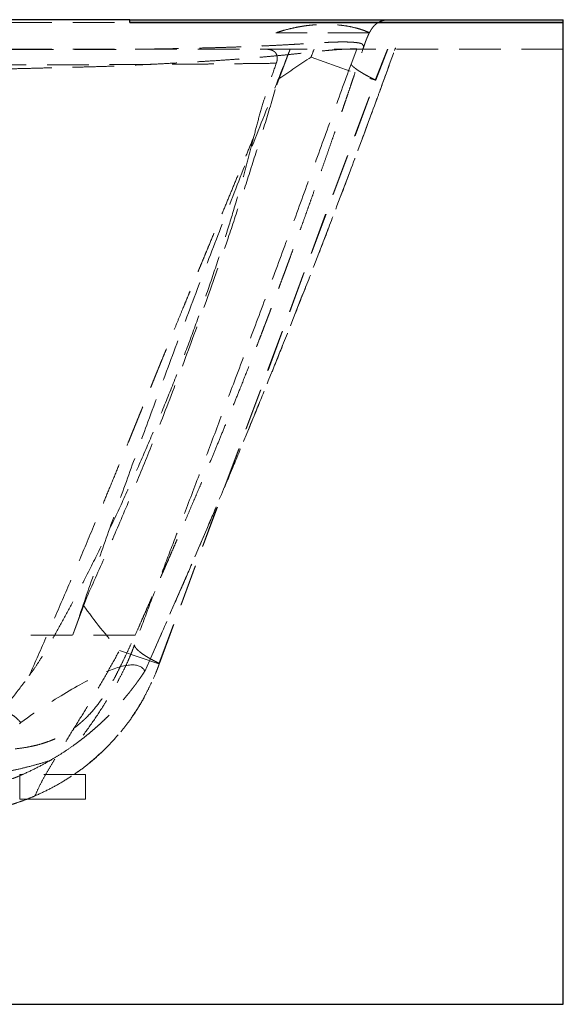
# Model space of a CAD drawing. Units: millimetres. Extents: x 400 to 4100, y 100 to 5840.
# Drawn here: x 2263 to 2595, y 2245 to 2845 of the extents above; entities that cross this region are included whole.
import ezdxf

# ---------------------------------------------------------------- set-up
doc = ezdxf.new("R2010")
doc.units = ezdxf.units.MM
doc.header["$LTSCALE"] = 20
doc.linetypes.add('HIDDEN', pattern=[1.905, 1.27, -0.635])

msp = doc.modelspace()

# ---------------------------------------------------------------- linework, layer by layer
at = {"color": 7, "linetype": 'Continuous', "lineweight": 25}
for p, q in [((2330.402, 2845.273), (2330.402, 2845.387)), ((2330.402, 2845.387), (2594.568, 2845.387)), ((2330.402, 2844.722), (2330.402, 2844.948)), ((2330.402, 2844.465), (2330.402, 2844.722)), ((2330.402, 2844.184), (2330.402, 2844.465)), ((2330.402, 2843.893), (2330.402, 2844.184)), ((2330.402, 2843.893), (2594.568, 2843.893)), ((2330.402, 2843.763), (2330.402, 2843.881)), ((2330.402, 2843.763), (2594.568, 2843.763)), ((2330.402, 2843.671), (2330.402, 2843.763)), ((2594.568, 2843.763), (2594.568, 2843.893)), ((2594.568, 2843.671), (2594.568, 2843.763)), ((2048.387, 2245.387), (2594.568, 2245.387))]:
    msp.add_line(p, q, dxfattribs=at)
at = {"color": 7, "linetype": 'HIDDEN', "lineweight": 18}
for p, q in [((1838.387, 2843.671), (2594.568, 2843.671)), ((2330.402, 2843.671), (2330.402, 2843.881)), ((2476.5, 2837.387), (2419.404, 2837.387)), ((2413.091, 2827.387), (2442.659, 2827.387)), ((2419.909, 2805.752), (2428.036, 2827.387)), ((2594.568, 2827.387), (2442.659, 2827.387)), ((2468.674, 2827.387), (2465.177, 2818.284)), ((2472.85, 2828.627), (2472.852, 2828.637)), ((2479.976, 2808.443), (2487.375, 2827.387)), ((2480.214, 2808.557), (2487.568, 2827.387)), ((2491.954, 2827.387), (2491.704, 2826.697)), ((2492.266, 2828.28), (2491.945, 2827.387)), ((2492.266, 2827.387), (2492.266, 2828.28)), ((2440.856, 2822.632), (2479.976, 2808.443)), ((2348.135, 2452.94), (2479.976, 2808.443)), ((2348.39, 2453.1), (2480.214, 2808.557)), ((2419.909, 2805.752), (2421.236, 2809.33)), ((2479.976, 2808.443), (2480.214, 2808.557)), ((2295.718, 2470.595), (2304.123, 2493.538)), ((2302.224, 2488.418), (2304.123, 2493.538)), ((2324.061, 2460.989), (2348.135, 2452.94)), ((2339.431, 2448.267), (2339.53, 2448.417)), ((2348.135, 2452.94), (2348.39, 2453.1)), ((2263.862, 2417.202), (2263.118, 2416.299)), ((2264.862, 2385.387), (2263.387, 2385.387)), ((2263.387, 2385.387), (2263.387, 2384.774)), ((2263.387, 2384.774), (2263.387, 2370.387)), ((2303.387, 2385.387), (2264.862, 2385.387)), ((2303.387, 2370.387), (2303.387, 2385.387)), ((2283.387, 2370.387), (2263.387, 2370.387)), ((2271.69, 2372.037), (2273.782, 2372.968)), ((2303.387, 2370.387), (2283.387, 2370.387))]:
    msp.add_line(p, q, dxfattribs=at)
for start, end in [(325.915889, 326.671287), (306.200811, 306.974758), (299.891866, 300.429614)]:
    msp.add_arc((2195.818, 2542.921), 172, start, end, dxfattribs=at)
for centre, major_axis, ratio, start_param, end_param in [((3535.564, 3588.001), (2060.467, 5015.663), 0.1386408, 1.7796762, 1.7833135), ((120345.303, 3588.001), (117918.592, 843.682), 0.0419988, 3.1248427, 3.1258003), ((164528.235, 3588.001), (162262.605, 996.147), 0.0303461, 3.0949284, 3.097608), ((3535.564, 3588.001), (2060.467, 5015.663), 0.1386408, 1.8483509, 1.8519882), ((164528.235, 3588.001), (162262.605, 996.147), 0.0303461, 3.1626454, 3.1682443), ((2018.3, 2133.456), (320.079, 316.574), 0.1160547, 6.2457407, 6.8730146)]:
    msp.add_ellipse(centre, major_axis=major_axis, ratio=ratio, start_param=start_param, end_param=end_param, dxfattribs=at)
at = {"color": 7, "linetype": 'Continuous', "lineweight": 25}
for points, knots in [([(2330.405, 2845.387), (2302.914, 2845.387), (2247.931, 2845.387), (2137.967, 2845.387), (2003.597, 2845.387), (1894.573, 2845.387), (1840.532, 2845.387), (1838.387, 2845.387)], [0, 0, 0, 0, 0.1676227, 0.3352454, 0.6704907, 0.9869232, 1, 1, 1, 1]), ([(2330.402, 2844.948), (2330.402, 2844.949), (2330.402, 2845.086), (2330.402, 2845.18), (2330.402, 2845.273)], [0, 0, 0, 0, 0.0024517, 1, 1, 1, 1]), ([(2594.568, 2843.893), (2594.568, 2844.089), (2594.568, 2844.481), (2594.568, 2844.974), (2594.568, 2845.319), (2594.568, 2845.364), (2594.568, 2845.387)], [0, 0, 0, 0, 0.250008, 0.4997933, 0.7494569, 1, 1, 1, 1]), ([(2594.568, 2245.387), (2594.568, 2257.838), (2594.568, 2282.665), (2594.568, 2319.884), (2594.568, 2356.947), (2594.568, 2394.124), (2594.568, 2431.213), (2594.568, 2468.229), (2594.568, 2504.927), (2594.568, 2541.808), (2594.568, 2581.246), (2594.568, 2623.243), (2594.568, 2667.525), (2594.568, 2711.702), (2594.568, 2755.775), (2594.568, 2799.739), (2594.568, 2829.046), (2594.568, 2843.671)], [0, 0, 0, 0, 0.0632943, 0.1262042, 0.1887329, 0.2509023, 0.3140346, 0.3757682, 0.4372366, 0.4984431, 0.5607812, 0.6347432, 0.7083926, 0.781736, 0.8547804, 0.9275327, 1, 1, 1, 1])]:
    msp.add_open_spline(points, degree=3, knots=knots, dxfattribs=at)
at = {"color": 7, "linetype": 'HIDDEN', "lineweight": 18}
for points, knots in [([(2472.858, 2828.648), (2472.972, 2828.989), (2473.194, 2829.649), (2473.535, 2830.629), (2473.871, 2831.563), (2474.203, 2832.453), (2474.532, 2833.3), (2474.857, 2834.103), (2475.179, 2834.867), (2475.502, 2835.596), (2475.805, 2836.248), (2476.085, 2836.823), (2476.334, 2837.314), (2476.585, 2837.788), (2476.837, 2838.245), (2477.09, 2838.684), (2477.334, 2839.087), (2477.544, 2839.418), (2477.738, 2839.713), (2478.02, 2840.129), (2478.496, 2840.778), (2479.21, 2841.634), (2480.016, 2842.433), (2480.864, 2843.116), (2481.632, 2843.626), (2482.393, 2844.042), (2483.207, 2844.4), (2484.043, 2844.695), (2485.049, 2844.961), (2486.069, 2845.148), (2487.06, 2845.276), (2488.273, 2845.37), (2489.161, 2845.381), (2489.651, 2845.387)], [0, 0, 0, 0, 0.1031885, 0.1991669, 0.2879539, 0.3695674, 0.4440266, 0.5102101, 0.5695323, 0.6220165, 0.6676939, 0.6977931, 0.7240365, 0.7464634, 0.7651353, 0.7801584, 0.7917377, 0.7984305, 0.801786, 0.8076861, 0.8196322, 0.8356545, 0.8542331, 0.8669768, 0.8792005, 0.8918364, 0.9057629, 0.9213877, 0.9396611, 0.9508565, 0.9641284, 0.980188, 1, 1, 1, 1]), ([(2419.404, 2837.387), (2420.722, 2837.818), (2423.718, 2838.798), (2428.363, 2840.012), (2433.304, 2841.047), (2438.154, 2841.801), (2442.877, 2842.293), (2447.83, 2842.556), (2452.941, 2842.53), (2458.131, 2842.171), (2463.002, 2841.507), (2467.181, 2840.636), (2470.73, 2839.641), (2473.757, 2838.601), (2475.586, 2837.792), (2476.5, 2837.387)], [0, 0, 0, 0, 0.05726601, 0.13013042, 0.20323773, 0.27644948, 0.34959826, 0.42249768, 0.51391431, 0.6055849, 0.69728418, 0.78874, 0.85914218, 0.92959368, 1, 1, 1, 1]), ([(2472.852, 2828.637), (2472.882, 2828.742), (2472.925, 2828.894), (2472.911, 2828.985), (2472.894, 2829.055), (2472.87, 2829.131), (2472.84, 2829.216), (2472.8, 2829.309), (2472.763, 2829.398), (2472.697, 2829.512), (2472.604, 2829.654), (2472.511, 2829.788), (2472.396, 2829.951), (2472.26, 2830.144), (2472.091, 2830.366), (2471.951, 2830.603), (2471.508, 2830.831), (2470.85, 2831.038), (2469.897, 2831.241), (2468.611, 2831.431), (2466.941, 2831.6), (2464.922, 2831.729), (2462.571, 2831.809), (2459.923, 2831.835), (2456.812, 2831.796), (2453.221, 2831.683), (2449.138, 2831.49), (2444.599, 2831.231), (2439.641, 2830.924), (2434.321, 2830.591), (2428.686, 2830.254), (2422.781, 2829.925), (2416.643, 2829.613), (2409.692, 2829.293), (2401.897, 2828.977), (2393.236, 2828.669), (2384.317, 2828.394), (2375.142, 2828.149), (2365.7, 2827.926), (2355.972, 2827.725), (2345.569, 2827.534), (2334.485, 2827.368), (2322.746, 2827.169), (2310.785, 2827.161), (2298.682, 2827.163), (2277.282, 2827.162), (2246.436, 2827.161), (2205.986, 2827.159), (2165.006, 2827.157), (2123.552, 2827.154), (2081.689, 2827.151), (2036.953, 2827.149), (1989.403, 2827.146), (1939.124, 2827.143), (1888.759, 2827.14), (1855.171, 2827.138), (1838.387, 2827.138)], [0, 0, 0, 0, 0.04924472, 0.07100531, 0.09279119, 0.11460192, 0.13643686, 0.15829552, 0.18017439, 0.20238891, 0.2139514, 0.2255392, 0.23708861, 0.2485373, 0.25983059, 0.27081727, 0.27921647, 0.28748628, 0.29563411, 0.30366315, 0.31157687, 0.31937462, 0.32600128, 0.33255129, 0.33904075, 0.34549117, 0.35193022, 0.35839384, 0.36491009, 0.37150327, 0.37818836, 0.38497306, 0.39186141, 0.39885591, 0.40796794, 0.41726449, 0.4267594, 0.43647433, 0.44643067, 0.45665917, 0.46720499, 0.47923746, 0.49157936, 0.50416911, 0.51689576, 0.52968541, 0.57154875, 0.6140161, 0.65704331, 0.7005744, 0.74453508, 0.78884941, 0.84142651, 0.8942465, 0.94715563, 1, 1, 1, 1]), ([(1838.387, 2807.685), (1854.339, 2807.849), (1886.268, 2808.177), (1934.149, 2808.822), (1981.955, 2809.563), (2026.175, 2810.341), (2066.741, 2811.119), (2103.614, 2811.874), (2140.146, 2812.665), (2173.282, 2813.416), (2203.048, 2814.114), (2229.485, 2814.75), (2250.421, 2815.265), (2265.928, 2815.65), (2276.083, 2815.905), (2286.191, 2816.159), (2296.252, 2816.414), (2306.242, 2816.665), (2316.089, 2816.927), (2325.799, 2817.393), (2335.334, 2817.813), (2344.664, 2818.264), (2353.694, 2818.726), (2362.426, 2819.201), (2371.375, 2819.719), (2380.532, 2820.289), (2389.879, 2820.92), (2398.913, 2821.582), (2406.848, 2822.218), (2413.733, 2822.819), (2419.622, 2823.367), (2425.295, 2823.926), (2430.726, 2824.491), (2435.886, 2825.053), (2440.739, 2825.594), (2445.248, 2826.09), (2449.378, 2826.52), (2453.097, 2826.87), (2456.397, 2827.137), (2459.282, 2827.324), (2461.775, 2827.447), (2463.91, 2827.517), (2465.718, 2827.548), (2467.228, 2827.55), (2468.655, 2827.531), (2469.893, 2827.494), (2470.83, 2827.446), (2471.361, 2827.408), (2471.499, 2827.393), (2471.559, 2827.387)], [0, 0, 0, 0, 0.0682235, 0.1365565, 0.2047856, 0.2726957, 0.3256994, 0.3783016, 0.4304205, 0.4819708, 0.5200494, 0.5577539, 0.5950647, 0.6096105, 0.6240915, 0.6385062, 0.652854, 0.667134, 0.6812424, 0.6949779, 0.7087091, 0.7220674, 0.7349556, 0.7474471, 0.7595867, 0.7734931, 0.7870219, 0.8002038, 0.8130648, 0.8221838, 0.8311491, 0.8399641, 0.8486405, 0.8571884, 0.8656212, 0.8739701, 0.8822703, 0.8905552, 0.8988645, 0.9072295, 0.9156712, 0.9242047, 0.9328381, 0.9415783, 0.9504223, 0.9632778, 0.9763654, 0.9897016, 1, 1, 1, 1]), ([(1838.387, 2827.387), (1848.102, 2827.387), (1867.732, 2827.387), (1897.481, 2827.387), (1927.836, 2827.387), (1958.796, 2827.387), (1990.362, 2827.387), (2020.639, 2827.387), (2044.411, 2827.387), (2058.001, 2827.387), (2063.051, 2827.387), (2064.575, 2827.387), (2066.051, 2827.387), (2067.532, 2827.387), (2073.616, 2827.387), (2084.443, 2827.387), (2101.189, 2827.387), (2119.45, 2827.387), (2139.284, 2827.387), (2159.388, 2827.387), (2179.743, 2827.387), (2200.332, 2827.387), (2221.46, 2827.387), (2236.637, 2827.387), (2245.596, 2827.387), (2248.169, 2827.387), (2250.676, 2827.387), (2253.221, 2827.387), (2255.802, 2827.387), (2258.42, 2827.387), (2262.674, 2827.387), (2268.644, 2827.387), (2275.086, 2827.387), (2280.412, 2827.387), (2284.553, 2827.387), (2288.548, 2827.387), (2292.344, 2827.387), (2295.973, 2827.387), (2299.689, 2827.387), (2305.412, 2827.387), (2312.767, 2827.387), (2321.751, 2827.387), (2330.556, 2827.387), (2339.599, 2827.387), (2348.706, 2827.387), (2357.667, 2827.387), (2366.531, 2827.387), (2375.48, 2827.387), (2384.812, 2827.387), (2394.185, 2827.387), (2403.704, 2827.387), (2409.9, 2827.387), (2413.091, 2827.387)], [0, 0, 0, 0, 0.0506229, 0.102298, 0.155025, 0.208804, 0.2636351, 0.3195181, 0.3665799, 0.3875156, 0.3903374, 0.3928945, 0.3954587, 0.3980299, 0.4006082, 0.4271657, 0.4544484, 0.4878737, 0.5223268, 0.5578079, 0.5926351, 0.628399, 0.6650995, 0.7027365, 0.7074919, 0.7117846, 0.7161411, 0.7205612, 0.7250451, 0.7295925, 0.7342037, 0.7472127, 0.7607033, 0.7677718, 0.7749656, 0.7822847, 0.7885902, 0.7947456, 0.8011991, 0.8079506, 0.8245685, 0.8395291, 0.8547657, 0.8704594, 0.8866798, 0.902282, 0.9172726, 0.9330646, 0.9492282, 0.9664088, 0.9827053, 1, 1, 1, 1]), ([(2428.036, 2827.387), (2423.113, 2814.78), (2413.268, 2789.564), (2398.582, 2751.769), (2384.007, 2713.969), (2369.592, 2676.153), (2355.378, 2638.308), (2342.076, 2602.258), (2329.679, 2568.002), (2318.15, 2535.543), (2306.818, 2503.057), (2299.409, 2481.39), (2295.704, 2470.556)], [0, 0, 0, 0, 0.10609007, 0.2121815, 0.31827122, 0.42442317, 0.53057696, 0.6367281, 0.72753259, 0.81833695, 0.9091684, 1, 1, 1, 1]), ([(2333.639, 2470.387), (2334.475, 2472.272), (2336.071, 2475.872), (2338.349, 2481.019), (2340.401, 2485.662), (2342.231, 2489.81), (2343.843, 2493.467), (2345.239, 2496.638), (2346.397, 2499.273), (2347.331, 2501.399), (2348.058, 2503.057), (2348.676, 2504.464), (2349.256, 2505.788), (2349.866, 2507.18), (2350.71, 2509.109), (2351.819, 2511.646), (2353.222, 2514.859), (2354.758, 2518.382), (2356.424, 2522.211), (2358.179, 2526.256), (2360.408, 2531.403), (2363.004, 2537.42), (2365.901, 2544.168), (2368.621, 2550.531), (2371.17, 2556.523), (2373.618, 2562.306), (2376.29, 2568.648), (2379.287, 2575.802), (2382.646, 2583.88), (2386.155, 2592.385), (2389.773, 2601.233), (2393.435, 2610.275), (2397.466, 2620.326), (2401.828, 2631.328), (2405.526, 2640.783), (2408.156, 2647.567), (2409.684, 2651.529), (2411.018, 2655.003), (2412.08, 2657.778), (2412.934, 2660.015), (2413.658, 2661.915), (2414.438, 2663.968), (2415.337, 2666.339), (2416.311, 2668.913), (2417.351, 2671.668), (2418.417, 2674.501), (2419.521, 2677.444), (2420.602, 2680.333), (2421.76, 2683.436), (2422.964, 2686.672), (2424.185, 2689.963), (2425.268, 2692.891), (2426.272, 2695.611), (2427.262, 2698.298), (2428.47, 2701.589), (2429.923, 2705.555), (2431.66, 2710.316), (2433.537, 2715.482), (2435.566, 2721.09), (2437.704, 2727.026), (2439.854, 2733.024), (2442.097, 2739.308), (2444.378, 2745.733), (2446.694, 2752.286), (2448.979, 2758.783), (2451.25, 2765.272), (2453.471, 2771.65), (2455.597, 2777.782), (2457.262, 2782.606), (2458.498, 2786.197), (2459.364, 2788.719), (2460.29, 2791.419), (2461.323, 2794.441), (2462.482, 2797.836), (2463.764, 2801.603), (2465.219, 2805.89), (2466.851, 2810.718), (2468.665, 2816.104), (2470.61, 2821.908), (2472.021, 2826.129), (2472.779, 2828.414), (2472.85, 2828.627)], [0, 0, 0, 0, 0.01579049, 0.03015001, 0.0431035, 0.05467152, 0.06487121, 0.07371648, 0.08121859, 0.08692325, 0.09151242, 0.09510178, 0.09871774, 0.10260777, 0.1067712, 0.11488335, 0.12386013, 0.13369737, 0.14439107, 0.15592805, 0.16756482, 0.18745542, 0.20622882, 0.22390691, 0.24050643, 0.25612649, 0.27200052, 0.29316868, 0.31545106, 0.33888721, 0.36350862, 0.38853682, 0.41350054, 0.4463898, 0.4792412, 0.49146704, 0.50237797, 0.51195932, 0.52019833, 0.52538965, 0.53060019, 0.53605858, 0.54255763, 0.55043748, 0.5576, 0.56561915, 0.57414699, 0.5822268, 0.58980184, 0.60013571, 0.60934358, 0.61742308, 0.62474732, 0.63228133, 0.64007286, 0.65249441, 0.66574238, 0.68020426, 0.69587741, 0.71274813, 0.72978343, 0.74609666, 0.76583328, 0.78458018, 0.80309925, 0.82153252, 0.83957727, 0.85683591, 0.87331658, 0.88032452, 0.88719142, 0.89464458, 0.90316805, 0.91275019, 0.92337848, 0.93503859, 0.94903837, 0.9642463, 0.98063956, 0.99819471, 1, 1, 1, 1]), ([(2339.431, 2448.267), (2347.112, 2465.611), (2362.486, 2500.328), (2384.87, 2552.753), (2406.78, 2605.482), (2426.635, 2654.74), (2444.573, 2700.454), (2460.697, 2742.569), (2476.529, 2784.874), (2486.802, 2813.208), (2491.943, 2827.387)], [0, 0, 0, 0, 0.1392248, 0.2786758, 0.4183683, 0.5583176, 0.668468, 0.7787936, 0.8893019, 1, 1, 1, 1]), ([(2413.09, 2827.387), (2413.468, 2827.379), (2414.515, 2827.357), (2416.17, 2827.096), (2417.65, 2826.52), (2418.653, 2825.799), (2419.292, 2825.127), (2419.782, 2824.315), (2420.102, 2823.414), (2420.249, 2822.457), (2420.25, 2821.376), (2420.072, 2820.156), (2419.79, 2819.282), (2419.649, 2818.845)], [0, 0, 0, 0, 0.0845422, 0.2344334, 0.3836592, 0.4573372, 0.5309386, 0.60505, 0.6791518, 0.7478075, 0.8165105, 0.908189, 1, 1, 1, 1]), ([(2471.895, 2827.387), (2471.95, 2827.395), (2472.07, 2827.413), (2472.256, 2827.498), (2472.428, 2827.662), (2472.541, 2827.911), (2472.715, 2828.259), (2472.791, 2828.465), (2472.847, 2828.616)], [0, 0, 0, 0, 0.06447353, 0.14342387, 0.29048726, 0.44139781, 0.59300882, 1, 1, 1, 1]), ([(2480.404, 2795.549), (2480.652, 2796.226), (2481.815, 2799.398), (2483.947, 2805.246), (2486.855, 2813.249), (2489.544, 2820.685), (2491.258, 2825.455), (2491.952, 2827.388)], [0, 0, 0, 0, 0.0641585, 0.3004729, 0.551848, 0.8184092, 1, 1, 1, 1]), ([(2491.954, 2827.387), (2492.044, 2827.638), (2492.226, 2828.143), (2492.252, 2828.219), (2492.266, 2828.257)], [0, 0, 0, 0, 0.4972416, 1, 1, 1, 1]), ([(2419.651, 2818.845), (2416.77, 2818.806), (2411.038, 2818.728), (2402.284, 2818.623), (2393.51, 2818.527), (2384.699, 2818.441), (2375.861, 2818.364), (2366.999, 2818.294), (2357.005, 2818.221), (2345.872, 2818.147), (2333.599, 2818.079), (2321.287, 2818.006), (2283.536, 2817.931), (2197.152, 2817.952), (2040.298, 2817.83), (1912.975, 2817.802), (1838.387, 2817.786)], [0, 0, 0, 0, 0.0156733, 0.0311846, 0.0465979, 0.0619543, 0.0772811, 0.0925933, 0.107902, 0.1289603, 0.1500407, 0.1711483, 0.1923613, 0.3444174, 0.6159459, 1, 1, 1, 1]), ([(2465.18, 2818.292), (2461.292, 2807.574), (2453.515, 2786.137), (2441.787, 2753.939), (2429.979, 2721.688), (2418.083, 2689.392), (2406.129, 2657.162), (2394.763, 2626.727), (2383.995, 2598.08), (2373.84, 2571.213), (2364.513, 2546.639), (2356.014, 2524.34), (2348.37, 2504.309), (2340.758, 2484.337), (2335.751, 2471.097), (2333.248, 2464.478)], [0, 0, 0, 0, 0.0898375, 0.1796809, 0.270424, 0.3611671, 0.4519328, 0.5426984, 0.6188679, 0.6950383, 0.7712069, 0.8284064, 0.8856115, 0.9428098, 1, 1, 1, 1]), ([(2405.978, 2774.117), (2406.925, 2777.835), (2408.82, 2785.276), (2412.12, 2796.455), (2415.7, 2807.657), (2418.335, 2815.115), (2419.654, 2818.845)], [0, 0, 0, 0, 0.24800501, 0.49634129, 0.7480584, 1, 1, 1, 1]), ([(2480.214, 2808.557), (2479.456, 2808.928), (2477.939, 2809.669), (2475.812, 2810.772), (2473.812, 2811.861), (2471.986, 2812.915), (2470.359, 2813.918), (2468.921, 2814.875), (2467.674, 2815.785), (2466.598, 2816.672), (2465.718, 2817.523), (2465.358, 2818.029), (2465.177, 2818.283)], [0, 0, 0, 0, 0.0959666, 0.1919345, 0.290689, 0.3894441, 0.4854124, 0.581381, 0.6801357, 0.7788903, 0.888937, 1, 1, 1, 1]), ([(2304.123, 2493.538), (2308.193, 2502.527), (2316.334, 2520.507), (2328.004, 2547.705), (2339.316, 2575.045), (2351.491, 2605.613), (2364.422, 2639.442), (2377.948, 2676.583), (2389.209, 2709.06), (2398.446, 2736.783), (2405.835, 2759.701), (2413.02, 2782.682), (2417.613, 2798.062), (2419.909, 2805.752)], [0, 0, 0, 0, 0.0887185, 0.1774463, 0.2661769, 0.3548991, 0.4735157, 0.5921397, 0.710757, 0.7830545, 0.855352, 0.927676, 1, 1, 1, 1]), ([(2480.816, 2796.673), (2477.096, 2786.562), (2469.635, 2766.279), (2459.129, 2738.37), (2449.412, 2712.931), (2440.537, 2690.013), (2431.53, 2667.066), (2422.976, 2645.563), (2414.9, 2625.505), (2407.328, 2606.897), (2399.662, 2588.258), (2391.906, 2569.594), (2384.286, 2551.451), (2376.814, 2533.836), (2369.502, 2516.758), (2360.881, 2496.819), (2350.921, 2474.026), (2343.327, 2456.954), (2339.53, 2448.417)], [0, 0, 0, 0, 0.0876753, 0.1758716, 0.2420387, 0.3082112, 0.3743799, 0.4405417, 0.4939027, 0.5472771, 0.6006537, 0.6540235, 0.7073805, 0.7561012, 0.8048255, 0.8535471, 0.9267728, 1, 1, 1, 1]), ([(2405.978, 2774.117), (2404.929, 2769.945), (2402.829, 2761.601), (2399.379, 2749.117), (2395.194, 2734.564), (2390.205, 2717.952), (2384.04, 2698.511), (2377.26, 2678.334), (2369.808, 2657.437), (2361.97, 2636.613), (2353.764, 2615.873), (2345.163, 2595.14), (2336.197, 2574.411), (2326.864, 2553.694), (2317.175, 2533.099), (2307.116, 2512.649), (2298.09, 2495.129), (2290.251, 2480.482), (2284.737, 2470.646), (2280.219, 2462.815), (2276.728, 2456.978), (2273.083, 2451.233), (2270.435, 2447.559), (2269.112, 2445.723)], [0, 0, 0, 0, 0.03687655, 0.07375758, 0.11063795, 0.16605778, 0.22147727, 0.28392491, 0.34639622, 0.40887688, 0.47135087, 0.53380075, 0.59702788, 0.66027968, 0.72353558, 0.78677952, 0.85000014, 0.88740107, 0.92480029, 0.94360691, 0.96242643, 0.98122372, 1, 1, 1, 1]), ([(2269.112, 2445.723), (2272.726, 2453.901), (2279.963, 2470.277), (2290.635, 2494.875), (2301.139, 2519.511), (2309.525, 2539.508), (2315.924, 2554.925), (2320.383, 2565.731), (2324.844, 2576.594), (2328.23, 2584.872), (2330.579, 2590.626), (2331.897, 2593.856), (2333.173, 2596.983), (2334.426, 2600.057), (2335.684, 2603.144), (2336.884, 2606.089), (2337.92, 2608.634), (2338.756, 2610.685), (2339.543, 2612.618), (2340.374, 2614.659), (2341.274, 2616.869), (2342.243, 2619.247), (2343.342, 2621.947), (2344.504, 2624.798), (2345.659, 2627.633), (2346.676, 2630.131), (2347.567, 2632.316), (2348.467, 2634.526), (2349.615, 2637.339), (2351.035, 2640.819), (2352.673, 2644.832), (2354.801, 2650.041), (2357.354, 2656.284), (2360.221, 2663.283), (2362.667, 2669.245), (2364.815, 2674.47), (2366.725, 2679.112), (2368.686, 2683.875), (2370.631, 2688.594), (2372.551, 2693.248), (2374.446, 2697.837), (2376.367, 2702.484), (2379.002, 2708.852), (2382.313, 2716.853), (2386.281, 2726.438), (2390.236, 2735.984), (2394.193, 2745.546), (2398.145, 2755.108), (2402.074, 2764.631), (2404.683, 2770.971), (2405.978, 2774.117)], [0, 0, 0, 0, 0.0748076, 0.1498072, 0.2245559, 0.2993005, 0.3317851, 0.3647808, 0.3975652, 0.4305758, 0.4400657, 0.449913, 0.459957, 0.468524, 0.4778926, 0.4880536, 0.4953383, 0.501058, 0.5067384, 0.5129377, 0.5196516, 0.5268758, 0.5346054, 0.5442536, 0.5528665, 0.5604551, 0.567029, 0.5727985, 0.5806139, 0.592703, 0.6045591, 0.6172563, 0.6402825, 0.6616034, 0.6812631, 0.6948451, 0.7094502, 0.7237888, 0.73849, 0.7527111, 0.7664742, 0.780591, 0.7953509, 0.8249354, 0.8540548, 0.8833745, 0.9126172, 0.9418731, 0.9711538, 1, 1, 1, 1]), ([(2333.608, 2470.387), (2333.616, 2470.387), (2333.652, 2470.387), (2333.411, 2470.387), (2332.864, 2470.387), (2332.146, 2470.387), (2331.473, 2470.387), (2330.974, 2470.387), (2330.425, 2470.387), (2329.803, 2470.387), (2329.194, 2470.387), (2328.329, 2470.387), (2327.154, 2470.387), (2325.783, 2470.387), (2324.076, 2470.387), (2322.004, 2470.387), (2319.536, 2470.387), (2316.646, 2470.387), (2313.308, 2470.387), (2309.502, 2470.387), (2305.222, 2470.387), (2300.467, 2470.387), (2295.252, 2470.387), (2289.61, 2470.387), (2283.582, 2470.387), (2277.22, 2470.387), (2270.573, 2470.387), (2263.04, 2470.387), (2254.605, 2470.387), (2245.278, 2470.387), (2235.786, 2470.387), (2226.186, 2470.387), (2216.528, 2470.387), (2206.856, 2470.387), (2196.019, 2470.387), (2184.067, 2470.387), (2171.065, 2470.387), (2158.285, 2470.387), (2145.099, 2470.387), (2131.576, 2470.387), (2117.774, 2470.387), (2104.415, 2470.387), (2091.461, 2470.387), (2078.808, 2470.387), (2066.345, 2470.387), (2054.004, 2470.387), (2037.388, 2470.387), (2016.583, 2470.387), (1991.656, 2470.387), (1964.308, 2470.387), (1934.527, 2470.387), (1902.285, 2470.387), (1870.277, 2470.387), (1849.003, 2470.387), (1838.387, 2470.387)], [0, 0, 0, 0, 0.0101864, 0.0451264, 0.0800308, 0.1149008, 0.1285907, 0.1422752, 0.1559547, 0.169629, 0.1832962, 0.1968526, 0.2072626, 0.2176173, 0.2279355, 0.2382352, 0.2485403, 0.2588664, 0.2692332, 0.2796655, 0.290182, 0.300807, 0.3115612, 0.3224398, 0.3334337, 0.3445321, 0.3557224, 0.3669917, 0.3815081, 0.3960981, 0.410729, 0.4253655, 0.4399724, 0.454517, 0.4689664, 0.4886205, 0.5079686, 0.5269476, 0.5455127, 0.5665906, 0.5870215, 0.6067856, 0.6258796, 0.6445007, 0.6629282, 0.6811762, 0.6992572, 0.7366535, 0.7734834, 0.809856, 0.8579912, 0.9056183, 0.9529035, 1, 1, 1, 1]), ([(2260.438, 2401.023), (2262.143, 2401.227), (2265.404, 2401.618), (2270.044, 2402.477), (2274.241, 2403.466), (2278.036, 2404.574), (2281.466, 2405.768), (2284.745, 2407.098), (2287.861, 2408.557), (2290.8, 2410.137), (2293.392, 2411.705), (2295.671, 2413.235), (2297.81, 2414.806), (2299.785, 2416.388), (2301.583, 2417.951), (2303.12, 2419.381), (2305.066, 2421.299), (2307.491, 2423.917), (2310.233, 2427.239), (2312.875, 2430.801), (2315.422, 2434.585), (2317.961, 2438.72), (2320.498, 2443.213), (2323.029, 2448.033), (2325.577, 2453.176), (2328.17, 2458.631), (2330.857, 2464.421), (2332.693, 2468.359), (2333.639, 2470.387)], [0, 0, 0, 0, 0.0432996, 0.0827839, 0.1188833, 0.1519718, 0.1823743, 0.2103679, 0.2411055, 0.2690433, 0.2944476, 0.3175313, 0.3384656, 0.3618228, 0.3822843, 0.4002773, 0.4183618, 0.45712, 0.4995514, 0.540902, 0.5855926, 0.6338024, 0.6857004, 0.7414414, 0.8000609, 0.8626322, 0.9292511, 1, 1, 1, 1]), ([(2272.547, 2372.388), (2273.411, 2374.327), (2275.14, 2378.207), (2278.156, 2383.84), (2281.356, 2389.377), (2285.801, 2396.695), (2291.476, 2405.799), (2298.319, 2416.691), (2305.014, 2427.636), (2311.53, 2438.655), (2317.894, 2449.767), (2322.007, 2457.252), (2324.063, 2460.994)], [0, 0, 0, 0, 0.0623409, 0.124747, 0.1872201, 0.2496524, 0.3753308, 0.5010113, 0.6257113, 0.7504095, 0.8752053, 1, 1, 1, 1]), ([(2333.244, 2464.477), (2332.782, 2463.219), (2331.858, 2460.703), (2330.276, 2456.865), (2328.552, 2452.998), (2326.394, 2448.505), (2323.783, 2443.452), (2320.693, 2437.887), (2317.467, 2432.424), (2312.971, 2425.195), (2307.046, 2416.312), (2301.713, 2409.047), (2298.809, 2405.312), (2298.537, 2404.961)], [0, 0, 0, 0, 0.0601085, 0.1202104, 0.1817855, 0.243375, 0.3344966, 0.4257803, 0.5172076, 0.6085252, 0.79462, 0.9807151, 1, 1, 1, 1]), ([(2348.39, 2453.1), (2347.544, 2453.515), (2345.843, 2454.35), (2343.512, 2455.591), (2341.367, 2456.812), (2339.438, 2458.004), (2337.738, 2459.156), (2336.288, 2460.258), (2335.104, 2461.296), (2334.194, 2462.265), (2333.6, 2463.116), (2333.27, 2463.861), (2333.255, 2464.272), (2333.248, 2464.477)], [0, 0, 0, 0, 0.091673, 0.1841907, 0.2762273, 0.3683287, 0.461323, 0.5545645, 0.6473988, 0.7406374, 0.8348681, 0.9174959, 1, 1, 1, 1]), ([(2272.547, 2372.388), (2275.339, 2373.652), (2280.923, 2376.18), (2288.95, 2380.645), (2296.676, 2385.579), (2304.04, 2391.016), (2311.018, 2396.914), (2317.581, 2403.248), (2323.23, 2409.475), (2328.055, 2415.469), (2332.15, 2421.133), (2335.942, 2426.994), (2339.283, 2432.793), (2342.207, 2438.494), (2344.647, 2443.842), (2346.193, 2447.656), (2347.027, 2449.86), (2347.321, 2450.653), (2347.61, 2451.447), (2347.882, 2452.209), (2348.055, 2452.708), (2348.136, 2452.94)], [0, 0, 0, 0, 0.0800729, 0.1601457, 0.2402179, 0.3202902, 0.4003625, 0.4804357, 0.5605081, 0.6221682, 0.6838287, 0.7454883, 0.8071486, 0.8614121, 0.9156756, 0.963429, 0.9709337, 0.9784385, 0.9859434, 0.9934481, 1, 1, 1, 1]), ([(2296.902, 2385.874), (2297.856, 2386.514), (2301.138, 2388.716), (2306.428, 2392.907), (2312.748, 2398.414), (2318.694, 2404.307), (2324.268, 2410.534), (2329.44, 2417.083), (2334.351, 2424.153), (2338.933, 2431.753), (2342.942, 2439.555), (2345.345, 2445.073), (2346.551, 2448.116), (2346.877, 2448.956), (2347.197, 2449.797), (2347.512, 2450.64), (2347.82, 2451.485), (2348.114, 2452.305), (2348.302, 2452.844), (2348.391, 2453.1)], [0, 0, 0, 0, 0.0396981, 0.1365201, 0.2333429, 0.3301664, 0.4269888, 0.5238111, 0.6206333, 0.7271338, 0.8336367, 0.9273641, 0.9378861, 0.9484083, 0.9589305, 0.9694526, 0.9799748, 0.9904973, 1, 1, 1, 1]), ([(2298.537, 2404.961), (2299.788, 2405.909), (2302.293, 2407.806), (2305.797, 2410.655), (2309.143, 2413.507), (2312.284, 2416.329), (2315.216, 2419.094), (2317.902, 2421.744), (2320.345, 2424.258), (2322.751, 2426.835), (2325.059, 2429.406), (2327.214, 2431.907), (2329.057, 2434.128), (2330.607, 2436.063), (2331.971, 2437.813), (2333.111, 2439.305), (2333.994, 2440.489), (2334.586, 2441.296), (2334.916, 2441.747), (2335.094, 2441.993), (2335.531, 2442.599), (2336.434, 2443.861), (2337.565, 2445.488), (2338.458, 2446.803), (2339.087, 2447.745), (2339.316, 2448.093), (2339.431, 2448.267)], [0, 0, 0, 0, 0.01414481, 0.02830429, 0.04244601, 0.05715882, 0.07192223, 0.08671073, 0.10148885, 0.11621411, 0.13509629, 0.15403693, 0.17301151, 0.19197863, 0.21088312, 0.23347728, 0.25609533, 0.27869667, 0.30174505, 0.32480352, 0.34786291, 0.48274173, 0.62522797, 0.812608, 0.90630404, 1, 1, 1, 1]), ([(2250.857, 2421.979), (2253.941, 2425.903), (2260.111, 2433.753), (2266.111, 2441.733), (2269.112, 2445.723)], [0, 0, 0, 0, 0.499949, 1, 1, 1, 1]), ([(2257.242, 2422.577), (2258.168, 2422.034), (2260.024, 2420.947), (2262.163, 2419.052), (2263.368, 2417.739), (2263.862, 2417.202)], [0, 0, 0, 0, 0.3700208, 0.7419988, 1, 1, 1, 1]), ([(2281.7, 2393.897), (2283.529, 2394.978), (2287.349, 2397.237), (2292.976, 2400.924), (2296.682, 2403.614), (2298.537, 2404.961)], [0, 0, 0, 0, 0.3143884, 0.6567803, 1, 1, 1, 1]), ([(2281.7, 2393.897), (2279.209, 2393.145), (2274.225, 2391.642), (2266.627, 2389.641), (2259.527, 2387.987), (2252.939, 2386.648), (2246.881, 2385.586), (2240.734, 2384.671), (2236.556, 2384.215), (2234.468, 2383.987)], [0, 0, 0, 0, 0.1653581, 0.3307441, 0.4960674, 0.6220409, 0.7481425, 0.8741522, 1, 1, 1, 1]), ([(2281.7, 2393.897), (2279.023, 2392.408), (2273.663, 2389.428), (2266.461, 2386.047), (2260.205, 2383.384), (2256.676, 2382.055), (2254.912, 2381.391)], [0, 0, 0, 0, 0.3062227, 0.6130812, 0.8064711, 1, 1, 1, 1]), ([(2263.447, 2384.774), (2263.436, 2384.77), (2263.405, 2384.757), (2263.852, 2384.947), (2264.531, 2385.243), (2264.862, 2385.387)], [0, 0, 0, 0, 0.2023145, 0.6109868, 1, 1, 1, 1]), ([(2217.871, 2360.852), (2218.683, 2360.867), (2221.121, 2360.911), (2225.18, 2361.1), (2230.042, 2361.479), (2234.885, 2362.024), (2239.706, 2362.737), (2244.498, 2363.616), (2249.256, 2364.657), (2253.99, 2365.865), (2258.694, 2367.238), (2263.367, 2368.784), (2267.995, 2370.484), (2271.029, 2371.753), (2272.547, 2372.388)], [0, 0, 0, 0, 0.04325429, 0.1298212, 0.2163872, 0.3029059, 0.38942488, 0.47599662, 0.56256918, 0.64908744, 0.73659155, 0.82409535, 0.91199159, 1, 1, 1, 1])]:
    msp.add_open_spline(points, degree=3, knots=knots, dxfattribs=at)

doc.saveas('drawing.dxf')
